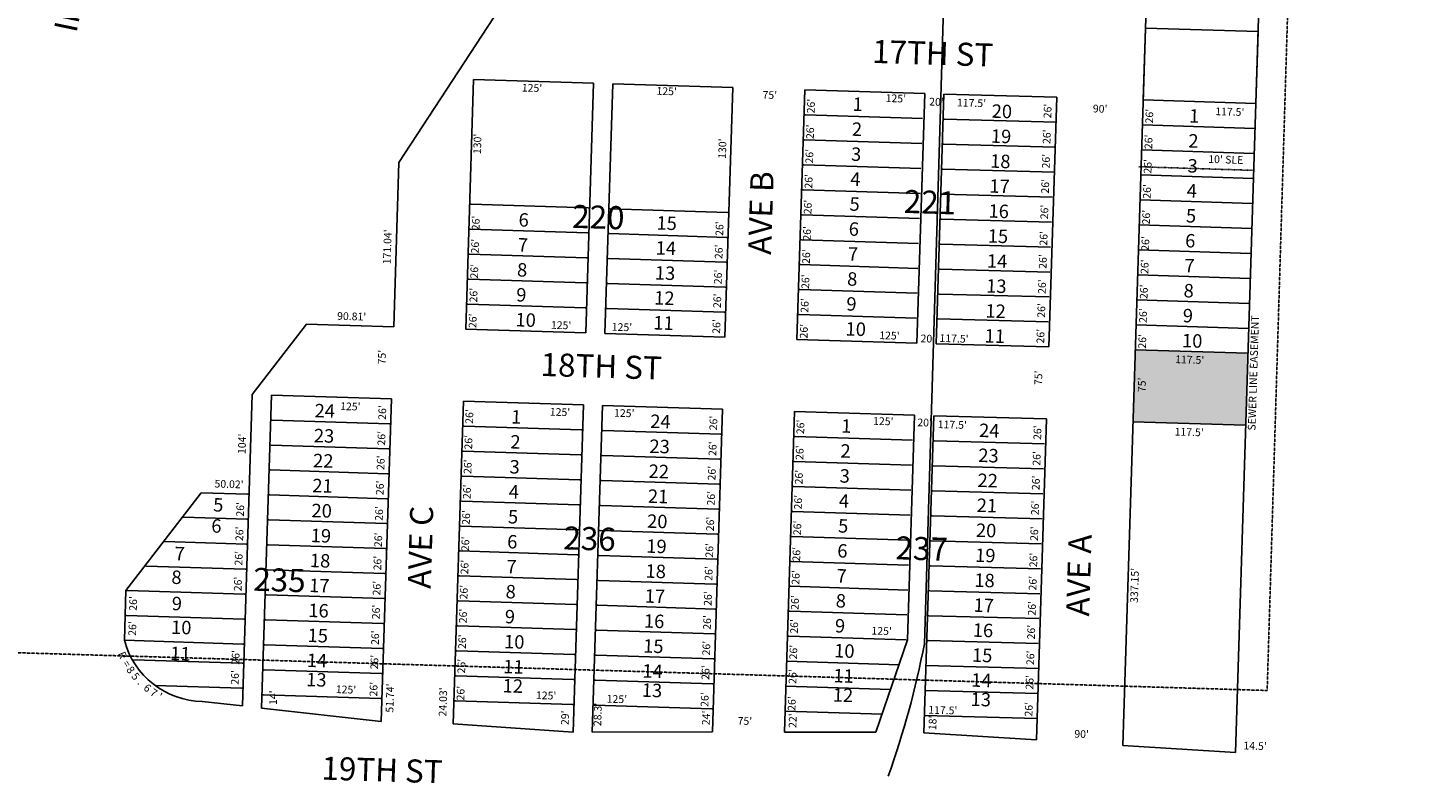
# Model space of a CAD drawing. Extents: x 947448 to 1905361, y 7273120 to 14556824.
# Drawn here: x 951437 to 952887, y 7273120 to 7273906 of the extents above; entities that cross this region are included whole.
import ezdxf
from ezdxf.enums import TextEntityAlignment as Align

# ---------------------------------------------------------------- set-up
doc = ezdxf.new("R2010")
doc.units = 0
doc.linetypes.add('DASHDOT', pattern=[1, 0.5, -0.25, 0, -0.25])
doc.linetypes.add('HIDDEN', pattern=[0.375, 0.25, -0.125])
for name, color, linetype in [('1', 7, 'CONTINUOUS'), ('10', 7, 'CONTINUOUS'), ('11', 7, 'CONTINUOUS'), ('19', 7, 'CONTINUOUS'), ('21', 7, 'CONTINUOUS'), ('22', 7, 'CONTINUOUS'), ('25', 7, 'CONTINUOUS'), ('27', 7, 'CONTINUOUS'), ('6', 7, 'CONTINUOUS'), ('7', 7, 'CONTINUOUS')]:
    doc.layers.add(name, color=color, linetype=linetype)
doc.styles.add('ROMANC', font='ROMANC', dxfattribs={"height": 0.2})
doc.styles.add('ROMANS', font='ROMANS', dxfattribs={"height": 0.2})

msp = doc.modelspace()

# ---------------------------------------------------------------- linework, layer by layer
at = {"layer": '1', "color": 253, "linetype": 'HIDDEN'}
msp.add_lwpolyline([(947615.779, 7278653.316), (952886.71, 7278494.18), (952727.373, 7273216.585), (947456.442, 7273375.72)], close=True, dxfattribs=at)
at = {"layer": '21', "color": 7, "linetype": 'DASHDOT'}
for p, q in [((952593.624, 7273761.752), (952595.977, 7273761.679)), ((952595.977, 7273761.679), (952713.419, 7273757.982))]:
    msp.add_line(p, q, dxfattribs=at)
at = {"layer": '25', "color": 212, "linetype": 'CONTINUOUS'}
msp.add_lwpolyline([(952600.525, 7273906.17), (952598.167, 7273831.25), (952715.609, 7273827.554), (952717.967, 7273902.474), (952600.525, 7273906.17)], close=True, dxfattribs=at)
msp.add_solid([(952707.107, 7273567.555), (952589.987, 7273571.347), (952704.68, 7273492.594), (952587.629, 7273496.383)], dxfattribs=at)
at = {"layer": '27', "color": 32, "linetype": 'CONTINUOUS'}
msp.add_line((952370.322, 7273265.151), (952403.146, 7274352.356), dxfattribs=at)
msp.add_arc((951438.648868, 7273445.366413), 948.942791, 340.420439, 349.052364, dxfattribs=at)
at = {"layer": '6', "color": 7, "linetype": 'CONTINUOUS'}
for p, q in [((952694.348, 7273152.007), (952730.447, 7274299.069)), ((952608.703, 7274166.041), (952577.023, 7273159.397)), ((951822.995, 7273766.095), (951928.173, 7273926.858)), ((952717.967, 7273902.474), (952600.525, 7273906.17)), ((951900.826, 7273852.611), (951892.649, 7273592.739)), ((952025.764, 7273848.68), (951900.826, 7273852.611)), ((952017.586, 7273588.807), (952025.764, 7273848.68)), ((952045.756, 7273848.05), (952037.578, 7273588.179)), ((952170.694, 7273844.117), (952045.756, 7273848.05)), ((952162.515, 7273584.247), (952170.694, 7273844.117)), ((952245.735, 7273841.782), (952237.556, 7273581.91)), ((952370.673, 7273837.849), (952245.735, 7273841.782)), ((952362.495, 7273577.978), (952370.673, 7273837.849)), ((952390.663, 7273837.22), (952382.485, 7273577.35)), ((952508.21, 7273834.038), (952390.663, 7273837.22)), ((952500.032, 7273574.167), (952508.21, 7273834.038)), ((952715.609, 7273827.554), (952598.167, 7273831.25)), ((951817.611, 7273595.137), (951822.995, 7273766.095)), ((951670.273, 7273524.744), (951726.846, 7273598.002)), ((951726.846, 7273598.002), (951817.611, 7273595.137)), ((951892.649, 7273592.739), (952017.586, 7273588.807)), ((952037.578, 7273588.179), (952162.515, 7273584.247)), ((952237.556, 7273581.91), (952362.495, 7273577.978)), ((952382.485, 7273577.35), (952500.032, 7273574.167)), ((951660.062, 7273200.463), (951670.273, 7273524.744)), ((951690.338, 7273524.086), (951680.082, 7273198.224)), ((951815.275, 7273520.154), (951690.338, 7273524.086)), ((951804.674, 7273184.288), (951815.275, 7273520.154)), ((951879.719, 7273181.899), (951890.288, 7273517.776)), ((951890.288, 7273517.776), (952015.223, 7273513.844)), ((952015.223, 7273513.844), (952004.497, 7273173.043)), ((952024.512, 7273173.043), (952035.218, 7273513.216)), ((952035.218, 7273513.216), (952160.15, 7273509.284)), ((952160.15, 7273509.284), (952149.581, 7273173.406)), ((952235.197, 7273506.947), (952224.69, 7273173.04)), ((952360.135, 7273503.015), (952235.197, 7273506.947)), ((952352.775, 7273269.133), (952360.135, 7273503.015)), ((952380.125, 7273502.387), (952369.743, 7273172.453)), ((952497.673, 7273499.203), (952380.125, 7273502.387)), ((952487.157, 7273165.058), (952497.673, 7273499.203)), ((952704.68, 7273492.594), (952587.629, 7273496.383)), ((951617.007, 7273422.36), (951538.746, 7273320.768)), ((951537.108, 7273268.786), (951538.746, 7273320.768)), ((952319.751, 7273173.038), (952352.775, 7273269.133)), ((951660.062, 7273200.463), (951618.324, 7273205.134)), ((951680.082, 7273198.224), (951804.674, 7273184.288)), ((952004.497, 7273173.043), (951879.719, 7273181.899)), ((952149.581, 7273173.406), (952024.512, 7273173.043)), ((952319.751, 7273173.038), (952224.69, 7273173.04)), ((952369.743, 7273172.453), (952487.157, 7273165.058)), ((952694.525, 7273151.996), (952577.019, 7273159.397))]:
    msp.add_line(p, q, dxfattribs=at)
msp.add_lwpolyline([(951666.999, 7273420.781), (951665.499, 7273420.828), (951617.007, 7273422.36)], dxfattribs=at)
msp.add_arc((951620.075432, 7273291.006061), 85.890557, 194.992761, 268.8314, dxfattribs=at)
at = {"layer": '7', "color": 7, "linetype": 'CONTINUOUS'}
for p, q in [((952714.68, 7273801.431), (952597.56, 7273805.224)), ((952713.838, 7273775.445), (952596.719, 7273779.238)), ((952712.997, 7273749.46), (952595.879, 7273753.252)), ((952712.155, 7273723.474), (952595.036, 7273727.265)), ((952711.314, 7273697.487), (952594.195, 7273701.277)), ((952710.473, 7273671.5), (952593.354, 7273675.291)), ((952709.631, 7273645.514), (952592.513, 7273649.305)), ((952708.79, 7273619.527), (952591.671, 7273623.318)), ((952707.95, 7273593.541), (952590.83, 7273597.332)), ((952707.107, 7273567.555), (952589.987, 7273571.347)), ((952227.019, 7273247.076), (952343.931, 7273243.397)), ((952371.947, 7273242.516), (952489.494, 7273239.333)), ((952226.202, 7273221.089), (952335.086, 7273217.662)), ((952371.244, 7273216.526), (952488.677, 7273213.345)), ((952225.383, 7273195.101), (952326.243, 7273191.927)), ((952370.542, 7273190.535), (952487.859, 7273187.359))]:
    msp.add_line(p, q, dxfattribs=at)
for points in [[(952244.925, 7273815.838), (952246.423, 7273815.793), (952368.408, 7273811.94)], [(952389.852, 7273811.277), (952391.352, 7273811.231), (952507.394, 7273808.088)], [(952244.103, 7273789.849), (952245.605, 7273789.802), (952367.59, 7273785.95)], [(952389.033, 7273785.287), (952390.534, 7273785.24), (952506.576, 7273782.098)], [(952243.286, 7273763.857), (952244.787, 7273763.81), (952366.77, 7273759.957)], [(952388.214, 7273759.295), (952389.714, 7273759.249), (952505.756, 7273756.107)], [(952242.468, 7273737.867), (952243.968, 7273737.82), (952365.953, 7273733.967)], [(952387.396, 7273733.306), (952388.896, 7273733.26), (952503.49, 7273730.156)], [(952021.674, 7273718.774), (952020.173, 7273718.822), (951898.191, 7273722.675), (951896.739, 7273722.72)], [(952166.605, 7273714.198), (952165.153, 7273714.242), (952043.171, 7273718.095), (952041.67, 7273718.142)], [(952241.65, 7273711.875), (952243.15, 7273711.827), (952365.134, 7273707.977)], [(952020.855, 7273692.783), (952019.355, 7273692.83), (951897.372, 7273696.684), (951895.921, 7273696.73)], [(952386.577, 7273707.315), (952388.078, 7273707.267), (952502.671, 7273704.164)], [(952165.787, 7273688.207), (952164.334, 7273688.251), (952042.352, 7273692.104), (952040.852, 7273692.152)], [(952240.833, 7273685.884), (952242.331, 7273685.837), (952364.316, 7273681.987)], [(952385.76, 7273681.324), (952387.26, 7273681.277), (952501.853, 7273678.175)], [(952020.035, 7273666.792), (952018.536, 7273666.841), (951896.555, 7273670.694), (951895.103, 7273670.738)], [(952164.967, 7273662.215), (952163.515, 7273662.261), (952041.533, 7273666.113), (952040.034, 7273666.161)], [(952240.012, 7273659.894), (952241.513, 7273659.846), (952363.498, 7273655.994)], [(952384.942, 7273655.334), (952386.441, 7273655.286), (952501.036, 7273652.183)], [(952019.218, 7273640.802), (952017.719, 7273640.849), (951895.737, 7273644.704), (951894.285, 7273644.747)], [(952164.15, 7273636.224), (952162.698, 7273636.269), (952040.715, 7273640.123), (952039.214, 7273640.17)], [(952239.194, 7273633.904), (952240.693, 7273633.856), (952362.678, 7273630.003)], [(952384.122, 7273629.343), (952385.621, 7273629.295), (952500.216, 7273626.192)], [(952018.401, 7273614.812), (952016.9, 7273614.859), (951894.917, 7273618.712), (951893.467, 7273618.757)], [(952163.333, 7273610.235), (952161.88, 7273610.28), (952039.896, 7273614.131), (952038.397, 7273614.18)], [(952238.377, 7273607.912), (952239.876, 7273607.864), (952361.859, 7273604.013)], [(952383.305, 7273603.352), (952384.804, 7273603.304), (952499.396, 7273600.2)], [(951689.52, 7273498.12), (951690.951, 7273498.073), (951812.932, 7273494.221), (951814.432, 7273494.173)], [(951889.472, 7273491.801), (951890.92, 7273491.757), (952012.903, 7273487.905), (952014.403, 7273487.856)], [(952034.4, 7273487.223), (952035.898, 7273487.177), (952157.882, 7273483.324), (952159.333, 7273483.278)], [(952234.387, 7273481.004), (952235.886, 7273480.957), (952357.871, 7273477.106)], [(951688.702, 7273472.127), (951690.133, 7273472.083), (951812.115, 7273468.23), (951813.614, 7273468.182)], [(951888.655, 7273465.811), (951890.102, 7273465.766), (952012.083, 7273461.912), (952013.584, 7273461.866)], [(952379.315, 7273476.444), (952380.814, 7273476.397), (952495.407, 7273473.294)], [(952033.582, 7273461.233), (952035.081, 7273461.186), (952157.064, 7273457.333), (952158.515, 7273457.287)], [(952233.568, 7273455.013), (952235.068, 7273454.966), (952357.052, 7273451.116)], [(952378.496, 7273450.453), (952379.997, 7273450.406), (952494.589, 7273447.303)], [(951687.885, 7273446.138), (951689.315, 7273446.093), (951811.294, 7273442.238), (951812.795, 7273442.191)], [(951887.835, 7273439.821), (951889.283, 7273439.775), (952011.266, 7273435.922), (952012.766, 7273435.874)], [(952032.764, 7273435.243), (952034.264, 7273435.195), (952156.246, 7273431.342), (952157.696, 7273431.297)], [(951687.067, 7273420.148), (951688.496, 7273420.102), (951810.476, 7273416.249), (951811.978, 7273416.201)], [(952232.749, 7273429.023), (952234.249, 7273428.976), (952356.233, 7273425.123)], [(952377.677, 7273424.462), (952379.178, 7273424.415), (952493.771, 7273421.311)], [(951887.018, 7273413.831), (951888.464, 7273413.785), (952010.448, 7273409.931), (952011.947, 7273409.883)], [(952031.945, 7273409.252), (952033.444, 7273409.204), (952155.428, 7273405.351), (952156.879, 7273405.305)], [(951597.443, 7273396.961), (951598.942, 7273396.915), (951664.682, 7273394.839), (951666.181, 7273394.791)], [(951686.249, 7273394.156), (951687.678, 7273394.11), (951809.658, 7273390.258), (951811.157, 7273390.21)], [(952231.931, 7273403.033), (952233.432, 7273402.986), (952355.416, 7273399.133)], [(952376.859, 7273398.473), (952378.36, 7273398.426), (952492.953, 7273395.321)], [(951886.2, 7273387.839), (951887.646, 7273387.794), (952009.628, 7273383.94), (952011.128, 7273383.892)], [(952031.128, 7273383.26), (952032.626, 7273383.213), (952154.61, 7273379.361), (952156.061, 7273379.314)], [(952231.112, 7273377.041), (952232.613, 7273376.993), (952354.597, 7273373.143)], [(951577.878, 7273371.564), (951579.294, 7273371.52), (951663.864, 7273368.848), (951665.363, 7273368.801)], [(951685.431, 7273368.165), (951686.859, 7273368.12), (951808.841, 7273364.266), (951810.339, 7273364.22)], [(952376.041, 7273372.481), (952377.541, 7273372.433), (952492.134, 7273369.329)], [(951885.382, 7273361.849), (951886.828, 7273361.803), (952008.81, 7273357.949), (952010.309, 7273357.902)], [(952030.311, 7273357.27), (952031.807, 7273357.221), (952153.79, 7273353.369), (952155.243, 7273353.324)], [(952230.294, 7273351.05), (952231.793, 7273351.003), (952353.779, 7273347.152)], [(951558.312, 7273346.165), (951560.062, 7273346.11), (951663.044, 7273342.857), (951664.546, 7273342.809)], [(951684.614, 7273342.175), (951686.04, 7273342.13), (951808.022, 7273338.275), (951809.522, 7273338.228)], [(951884.564, 7273335.857), (951886.01, 7273335.812), (952007.992, 7273331.959), (952009.492, 7273331.91)], [(952375.222, 7273346.49), (952376.721, 7273346.443), (952491.316, 7273343.34)], [(951538.746, 7273320.767), (951540.246, 7273320.719), (951662.226, 7273316.866), (951663.726, 7273316.818)], [(952029.492, 7273331.278), (952030.988, 7273331.232), (952152.971, 7273327.378), (952154.424, 7273327.331)], [(952229.476, 7273325.06), (952230.975, 7273325.012), (952352.961, 7273321.16)], [(952374.403, 7273320.5), (952375.904, 7273320.452), (952490.497, 7273317.348)], [(951683.795, 7273316.185), (951685.222, 7273316.14), (951807.203, 7273312.285), (951808.703, 7273312.237)], [(951883.747, 7273309.867), (951885.193, 7273309.822), (952007.175, 7273305.967), (952008.673, 7273305.92)], [(952028.674, 7273305.288), (952030.171, 7273305.241), (952152.154, 7273301.387), (952153.607, 7273301.341)], [(951537.928, 7273294.776), (951539.427, 7273294.729), (951661.407, 7273290.876), (951662.906, 7273290.828)], [(951682.978, 7273290.194), (951684.403, 7273290.148), (951806.385, 7273286.295), (951807.885, 7273286.248)], [(952228.658, 7273299.07), (952230.157, 7273299.022), (952352.14, 7273295.169)], [(952373.586, 7273294.509), (952375.086, 7273294.461), (952489.678, 7273291.356)], [(951882.929, 7273283.876), (951884.373, 7273283.829), (952006.355, 7273279.976), (952007.855, 7273279.929)], [(952027.856, 7273279.297), (952029.352, 7273279.25), (952151.336, 7273275.396), (952152.789, 7273275.351)], [(951537.108, 7273268.786), (951660.589, 7273264.884), (951662.089, 7273264.836)], [(951682.159, 7273264.203), (951683.586, 7273264.158), (951805.566, 7273260.303), (951807.065, 7273260.257)], [(952227.839, 7273273.078), (952229.339, 7273273.03), (952351.323, 7273269.179)], [(952372.767, 7273268.517), (952374.266, 7273268.47), (952488.86, 7273265.366)], [(951661.46, 7273244.844), (951659.96, 7273244.891), (951546.478, 7273248.478)], [(951882.11, 7273257.885), (951883.553, 7273257.84), (952005.537, 7273253.985), (952007.037, 7273253.937)], [(952027.038, 7273253.306), (952028.533, 7273253.259), (952150.516, 7273249.405), (952151.971, 7273249.358)], [(951681.341, 7273238.213), (951682.768, 7273238.167), (951804.748, 7273234.313), (951806.248, 7273234.267)], [(951881.293, 7273231.895), (951882.736, 7273231.849), (952004.718, 7273227.993), (952006.218, 7273227.946)], [(951660.641, 7273218.857), (951659.139, 7273218.903), (951569.281, 7273221.744)], [(952026.22, 7273227.316), (952027.715, 7273227.269), (952149.699, 7273223.414), (952151.153, 7273223.367)], [(951680.524, 7273212.225), (951681.948, 7273212.18), (951803.929, 7273208.326), (951805.431, 7273208.279)], [(951880.475, 7273205.908), (951881.909, 7273205.862), (952003.898, 7273202.007), (952005.4, 7273201.96)], [(952025.403, 7273201.329), (952026.896, 7273201.282), (952148.87, 7273197.426), (952150.334, 7273197.38)]]:
    msp.add_lwpolyline(points, dxfattribs=at)

# ---------------------------------------------------------------- texts
at = {"layer": '10', "color": 134, "linetype": 'CONTINUOUS', "style": 'ROMANS'}
for s, rotation, p in [('1 ', 358.191178, (952295.459, 7273820.032)), ('20', 358.191172, (952440.276, 7273812.791)), ('1 ', 358.191178, (952645.867, 7273807.845)), ('2 ', 358.191133, (952294.642, 7273794.041)), ('19', 358.191131, (952439.457, 7273786.799)), ('2 ', 358.191133, (952645.048, 7273781.855)), ('3 ', 358.191089, (952293.824, 7273768.049)), ('18', 358.191086, (952438.636, 7273760.808)), ('3 ', 358.191089, (952644.228, 7273755.864)), ('4 ', 358.191047, (952293.005, 7273742.059)), ('17', 358.191042, (952437.819, 7273734.818)), ('4 ', 358.191047, (952643.411, 7273729.872)), ('5 ', 358.191003, (952292.187, 7273716.068)), ('6 ', 358.190956, (951947.54, 7273699.602)), ('15', 358.190958, (952091.145, 7273696.401)), ('16', 358.190997, (952437.002, 7273708.826)), ('5 ', 358.191003, (952642.592, 7273703.882)), ('6 ', 358.190958, (952291.368, 7273690.077)), ('15', 358.190956, (952436.182, 7273682.835)), ('7 ', 358.190914, (951946.722, 7273673.611)), ('14', 358.190914, (952090.327, 7273670.41)), ('6 ', 358.190958, (952641.774, 7273677.891)), ('7 ', 358.190914, (952290.549, 7273664.086)), ('14', 358.190911, (952435.365, 7273656.843)), ('8 ', 358.190869, (951945.904, 7273647.62)), ('13', 358.190872, (952089.508, 7273644.419)), ('8 ', 358.190872, (952289.731, 7273638.094)), ('7 ', 358.190914, (952640.955, 7273651.899)), ('13', 358.190867, (952434.546, 7273630.852)), ('8 ', 358.190872, (952640.138, 7273625.91)), ('9 ', 358.190825, (951945.086, 7273621.63)), ('12', 358.190828, (952088.689, 7273618.428)), ('9 ', 358.190828, (952288.913, 7273612.104)), ('10', 358.190781, (951944.266, 7273595.639)), ('12', 358.190822, (952433.727, 7273604.86)), ('9 ', 358.190828, (952639.318, 7273599.919)), ('11', 358.190783, (952087.871, 7273592.438)), ('10', 358.190783, (952288.094, 7273586.114)), ('11', 358.190778, (952432.909, 7273578.87)), ('10', 358.190783, (952638.501, 7273573.928)), ('24', 358.190611, (951735.114, 7273501.015)), ('1 ', 358.190611, (951939.75, 7273494.55)), ('24', 358.190611, (952084.645, 7273489.972)), ('1 ', 358.190614, (952283.577, 7273485.024)), ('24', 358.190614, (952427.143, 7273480.488)), ('23', 358.190567, (951734.296, 7273475.024)), ('2 ', 358.190567, (951938.932, 7273468.559)), ('23', 358.190567, (952083.827, 7273463.982)), ('2 ', 358.190569, (952282.759, 7273459.032)), ('23', 358.190569, (952426.324, 7273454.497)), ('22', 358.190522, (951733.476, 7273449.034)), ('3 ', 358.190522, (951938.111, 7273442.569)), ('22', 358.190522, (952083.009, 7273437.991)), ('21', 358.190481, (951732.658, 7273423.043)), ('3 ', 358.190525, (952281.941, 7273433.041)), ('22', 358.190525, (952425.506, 7273428.505)), ('4 ', 358.190481, (951937.293, 7273416.578)), ('21', 358.190481, (952082.19, 7273411.999)), ('4 ', 358.190481, (952281.121, 7273407.051)), ('5 ', 358.190442, (951629.441, 7273402.956)), ('20', 358.190436, (951731.84, 7273397.053)), ('21', 358.190481, (952424.689, 7273402.514)), ('6 ', 358.190403, (951627.498, 7273381.004)), ('5 ', 358.190436, (951936.475, 7273390.588)), ('20', 358.190436, (952081.371, 7273386.008)), ('5 ', 358.190439, (952280.303, 7273381.059)), ('19', 358.190392, (951731.023, 7273371.061)), ('6 ', 358.190392, (951935.657, 7273364.596)), ('20', 358.190439, (952423.868, 7273376.524)), ('7 ', 358.190353, (951589.31, 7273352.191)), ('19', 358.190392, (952080.553, 7273360.019)), ('6 ', 358.190394, (952279.485, 7273355.067)), ('19', 358.190394, (952423.051, 7273350.532)), ('18', 358.190347, (951730.203, 7273345.07)), ('7 ', 358.190347, (951934.84, 7273338.605)), ('18', 358.190347, (952079.736, 7273334.027)), ('8 ', 358.190311, (951585.95, 7273327.615)), ('7 ', 358.19035, (952278.668, 7273329.077)), ('18', 358.19035, (952422.234, 7273324.541)), ('17', 358.190306, (951729.384, 7273319.081)), ('8 ', 358.190306, (951934.019, 7273312.614)), ('17', 358.190306, (952078.917, 7273308.036)), ('9 ', 358.190267, (951586.34, 7273300.252)), ('16', 358.190261, (951728.566, 7273293.089)), ('8 ', 358.190306, (952277.849, 7273303.087)), ('17', 358.190306, (952421.415, 7273298.549)), ('9 ', 358.190261, (951933.201, 7273286.624)), ('16', 358.190261, (952078.096, 7273282.045)), ('9 ', 358.190264, (952277.03, 7273277.094)), ('10', 358.190225, (951585.565, 7273275.595)), ('15', 358.190217, (951727.748, 7273267.098)), ('16', 358.190264, (952420.597, 7273272.558)), ('11', 358.190178, (951584.702, 7273248.272)), ('10', 358.190217, (951932.384, 7273260.632)), ('15', 358.190217, (952077.279, 7273256.053)), ('10', 358.190219, (952276.212, 7273251.102)), ('14', 358.190172, (951726.93, 7273241.108)), ('11', 358.190172, (951931.566, 7273234.642)), ('15', 358.190219, (952419.779, 7273246.567)), ('13', 358.190139, (951726.299, 7273221.115)), ('14', 358.190172, (952076.461, 7273230.064)), ('11', 358.190175, (952275.394, 7273225.112)), ('14', 358.190175, (952418.96, 7273220.577)), ('12', 358.190139, (951930.936, 7273214.65)), ('13', 358.190139, (952075.832, 7273210.07)), ('12', 358.190142, (952274.763, 7273205.119)), ('13', 358.190142, (952418.331, 7273200.583))]:
    msp.add_text(s, height=14.005, rotation=rotation, dxfattribs=at).set_placement(p)
at = {"layer": '10', "color": 134, "linetype": 'CONTINUOUS', "style": 'ROMANC'}
for s, p in [('221', (952376.080052, 7273721.794677)), ('220', (952030.683603, 7273706.227516)), ('236', (952021.540603, 7273371.528516)), ('237', (952367.481603, 7273361.209516)), ('235', (951698.593603, 7273328.492516))]:
    msp.add_text(s, height=24, rotation=358.1975, dxfattribs=at).set_placement(p, align=Align.MIDDLE)
at = {"layer": '11', "color": 7, "linetype": 'CONTINUOUS', "style": 'ROMANS'}
for s, rotation, p in [("125'", 358.1975, (951950.978, 7273840.12)), ("125'", 358.1975, (952091.246, 7273836.737)), ("26'", 88.1975, (952255.996, 7273817.26)), ("125'", 358.1975, (952329.912, 7273829.225)), ("26'", 88.1975, (952502.436, 7273812.104)), ("26'", 88.1975, (952608.432, 7273806.739)), ("26'", 88.1975, (952255.153, 7273790.492)), ("26'", 88.1975, (952501.594, 7273785.335)), ("26'", 88.1975, (952607.59, 7273779.97)), ("26'", 88.1975, (952254.352, 7273765.029)), ("26'", 88.1975, (952500.791, 7273759.872)), ("26'", 88.1975, (952606.788, 7273754.507)), ("26'", 88.1975, (952253.529, 7273738.915)), ("26'", 88.1975, (952499.97, 7273733.757)), ("26'", 88.1975, (952605.965, 7273728.393)), ("26'", 88.1975, (952252.687, 7273712.147)), ("26'", 88.1975, (952499.128, 7273706.988)), ("26'", 88.1975, (952605.123, 7273701.624)), ("26'", 88.1975, (951906.917, 7273695.554)), ("26'", 88.1975, (952160.748, 7273689.647)), ("26'", 88.1975, (952251.825, 7273684.725)), ("26'", 88.1975, (951906.156, 7273671.398)), ("26'", 88.1975, (952498.265, 7273679.566)), ("26'", 88.1975, (952604.261, 7273674.203)), ("26'", 88.1975, (952159.987, 7273665.491)), ("26'", 88.1975, (952251.065, 7273660.569)), ("26'", 88.1975, (952497.506, 7273655.41)), ("26'", 88.1975, (951905.334, 7273645.282)), ("26'", 88.1975, (952159.166, 7273639.376)), ("26'", 88.1975, (952603.501, 7273650.046)), ("26'", 88.1975, (952250.243, 7273634.454)), ("26'", 88.1975, (952496.682, 7273629.295)), ("26'", 88.1975, (952602.68, 7273623.932)), ("26'", 88.1975, (951904.555, 7273620.473)), ("26'", 88.1975, (952158.386, 7273614.566)), ("26'", 88.1975, (952249.461, 7273609.644)), ("26'", 88.1975, (952495.902, 7273604.485)), ("26'", 88.1975, (952601.897, 7273599.121)), ("26'", 88.1975, (951903.712, 7273593.704)), ("125'", 358.1975, (951981.3, 7273593.161)), ("125'", 358.1975, (952044.669, 7273591.167)), ("26'", 88.1975, (952157.543, 7273587.797)), ("26'", 88.1975, (952248.619, 7273582.875)), ("125'", 358.1975, (952323.251, 7273582.399)), ("117.5'", 358.1975, (952385.981, 7273579.462)), ("26'", 88.1975, (952495.06, 7273577.716)), ("26'", 88.1975, (952601.055, 7273572.353)), ("125'", 358.1975, (951761.772, 7273508.585)), ("26'", 88.1975, (951809.502, 7273498.22)), ("26'", 88.1975, (951900.148, 7273494.061)), ("125'", 358.1975, (951980.139, 7273502.742)), ("125'", 358.1975, (952047.055, 7273501.649)), ("26'", 88.1975, (952154.377, 7273487.35)), ("26'", 88.1975, (952245.057, 7273483.231)), ("125'", 358.1975, (952316.851, 7273493.201)), ("117.5'", 358.1975, (952384.187, 7273489.758)), ("26'", 88.1975, (951808.659, 7273471.451)), ("26'", 88.1975, (951899.306, 7273467.291)), ("26'", 88.1975, (952491.898, 7273477.268)), ("26'", 88.1975, (952153.535, 7273460.58)), ("26'", 88.1975, (952244.214, 7273456.461)), ("26'", 88.1975, (952491.056, 7273450.499)), ("26'", 88.1975, (951807.859, 7273445.988)), ("26'", 88.1975, (951898.503, 7273441.829)), ("26'", 88.1975, (952152.734, 7273435.118)), ("26'", 88.1975, (952243.413, 7273430.999)), ("26'", 88.1975, (952490.255, 7273425.037)), ("26'", 88.1975, (951807.036, 7273419.873)), ("26'", 88.1975, (951897.683, 7273415.714)), ("26'", 88.1975, (952151.911, 7273409.003)), ("26'", 88.1975, (951661.566, 7273397.461)), ("26'", 88.1975, (951806.194, 7273393.105)), ("26'", 88.1975, (952242.592, 7273404.883)), ("26'", 88.1975, (952489.434, 7273398.922)), ("26'", 88.1975, (951896.84, 7273388.945)), ("26'", 88.1975, (952151.069, 7273382.234)), ("26'", 88.1975, (952241.748, 7273378.115)), ("26'", 88.1975, (951660.764, 7273371.998)), ("26'", 88.1975, (951805.332, 7273365.685)), ("26'", 88.1975, (952488.592, 7273372.154)), ("26'", 88.1975, (951895.977, 7273361.525)), ("26'", 88.1975, (952150.206, 7273354.814)), ("26'", 88.1975, (952240.885, 7273350.695)), ("26'", 88.1975, (951659.962, 7273346.535)), ("26'", 88.1975, (951804.571, 7273341.527)), ("26'", 88.1975, (951895.218, 7273337.368)), ("26'", 88.1975, (952487.728, 7273344.732)), ("26'", 88.1975, (951659.12, 7273319.768)), ("26'", 88.1975, (952149.446, 7273330.657)), ("26'", 88.1975, (952240.124, 7273326.537)), ("26'", 88.1975, (952486.967, 7273320.576)), ("26'", 88.1975, (951803.749, 7273315.412)), ("26'", 88.1975, (951894.395, 7273311.252)), ("26'", 88.1975, (952148.624, 7273304.54)), ("26'", 88.1975, (951550.032, 7273299.495)), ("26'", 88.1975, (951802.968, 7273290.603)), ("26'", 88.1975, (952239.303, 7273300.422)), ("26'", 88.1975, (952486.146, 7273294.461)), ("26'", 88.1975, (951893.614, 7273286.442)), ("26'", 88.1975, (952147.843, 7273279.731)), ("26'", 88.1975, (952238.523, 7273275.613)), ("26'", 88.1975, (951549.211, 7273273.381)), ("26'", 88.1975, (951802.126, 7273263.833)), ("125'", 358.1975, (952315.128, 7273274.872)), ("26'", 88.1975, (952485.366, 7273269.651)), ("26'", 88.1975, (951892.772, 7273259.673)), ("26'", 88.1975, (952147, 7273252.962)), ("26'", 88.1975, (952237.68, 7273248.843)), ("26'", 88.1975, (951656.718, 7273243.38)), ("26'", 88.1975, (951801.325, 7273238.371)), ("26'", 88.1975, (951891.971, 7273234.211)), ("26'", 88.1975, (952484.524, 7273242.882)), ("26'", 88.1975, (951656.059, 7273222.486)), ("26'", 88.1975, (952146.199, 7273227.5)), ("26'", 88.1975, (952236.879, 7273223.381)), ("26'", 88.1975, (952483.721, 7273217.42)), ("125'", 358.1975, (951757.27, 7273213.906)), ("26'", 88.1975, (951800.442, 7273210.297)), ("26'", 88.1975, (951891.087, 7273206.136)), ("125'", 358.1975, (951965.707, 7273207.723)), ("125'", 358.1975, (952039.37, 7273203.981)), ("26'", 88.1975, (952145.316, 7273199.425)), ("26'", 88.1975, (952235.996, 7273195.307)), ("26'", 88.1975, (952482.838, 7273189.345)), ("117.5'", 358.1975, (952374.271, 7273192.531))]:
    msp.add_text(s, height=8, rotation=rotation, dxfattribs=at).set_placement(p)
for s, rotation, p in [("75'", 358.1975, (952209.334199, 7273835.342457)), ("20'", 358.1975, (952382.929199, 7273828.296457)), ("117.5'", 358.1975, (952419.429262, 7273827.147005)), ("90'", 358.1975, (952553.372199, 7273821.109457)), ("117.5'", 358.1975, (952688.436262, 7273818.012005)), ("130'", 88.1975, (951905.83436, 7273785.51622)), ("130'", 88.1975, (952161.01436, 7273780.57622)), ("171.04'", 88.1975, (951812.033813, 7273678.356282)), ("90.81'", 358.1975, (951773.847262, 7273605.009005)), ("20'", 358.1975, (952373.957199, 7273581.836457)), ("75'", 88.1975, (951806.377543, 7273563.535199)), ("117.5'", 358.1975, (952646.676262, 7273559.884005)), ("75'", 88.1975, (952490.128543, 7273542.016199)), ("75'", 88.1975, (952597.898543, 7273534.695199)), ("20'", 358.1975, (952370.599199, 7273494.429457)), ("104'", 88.1975, (951660.70136, 7273473.30022)), ("117.5'", 358.1975, (952646.127262, 7273484.542005)), ("50.02'", 358.1975, (951646.135262, 7273430.390005)), ("337.15'", 88.1975, (952590.299813, 7273325.932282)), ("51.74'", 88.1975, (951814.750995, 7273208.628262)), ("24.03'", 88.1975, (951869.980995, 7273204.630262)), ("14'", 88.1975, (951693.166543, 7273209.035199)), ("28.3'", 88.1975, (952031.117178, 7273191.616241)), ("29'", 88.1975, (951997.115543, 7273188.101199)), ("24'", 88.1975, (952143.972543, 7273188.000199)), ("75'", 358.1975, (952183.382199, 7273183.720457)), ("22'", 88.1975, (952234.259543, 7273185.159199)), ("18'", 88.1975, (952379.916543, 7273182.836199)), ("90'", 358.1975, (952534.102199, 7273170.222457)), ("14.5'", 358.1975, (952714.771241, 7273157.851822))]:
    msp.add_text(s, height=8, rotation=rotation, dxfattribs=at).set_placement(p, align=Align.MIDDLE)
for s, rotation, p in [('R', 292.081519, (951538.884531, 7273254.845245)), ('=', 301.986586, (951543.068936, 7273246.579808)), ('8', 306.939119, (951546.89025, 7273240.484021)), ('5', 311.891653, (951551.871416, 7273233.962899)), ('.', 316.844186, (951556.674272, 7273228.635743)), ('6', 321.796717, (951563.638897, 7273222.336069)), ('7', 326.74925, (951570.049472, 7273217.544038)), ("'", 331.701783, (951576.149063, 7273213.73354))]:
    msp.add_text(s, height=8, rotation=rotation, dxfattribs=at).set_placement(p, align=Align.TOP_CENTER)
at = {"layer": '19', "color": 1, "linetype": 'CONTINUOUS', "style": 'ROMANC'}
for s, rotation, p in [('INTERSTATE 27 (U.S. HWY 87)', 78.2707, (951523.813193, 7274120.690698)), ('17TH ST', 358.1975, (952378.97161, 7273876.798218)), ('AVE B', 88.1975, (952203.173873, 7273713.553755)), ('18TH ST', 358.1975, (952033.74161, 7273550.965218)), ('AVE C', 88.1975, (951848.684204, 7273365.623316)), ('AVE A', 88.1975, (952534.389708, 7273336.412475)), ('19TH ST', 358.1975, (951805.43261, 7273130.743218))]:
    msp.add_text(s, height=24, rotation=rotation, dxfattribs=at).set_placement(p, align=Align.MIDDLE)
at = {"layer": '22', "color": 3, "linetype": 'CONTINUOUS', "style": 'ROMANS'}
for s, rotation, p in [("10' SLE", 358.1975, (952684.263705, 7273768.20848)), ('SEWER LINE EASEMENT', 88.1975, (952714.094551, 7273547.072872))]:
    msp.add_text(s, height=8, rotation=rotation, dxfattribs=at).set_placement(p, align=Align.MIDDLE)

doc.saveas('drawing.dxf')
